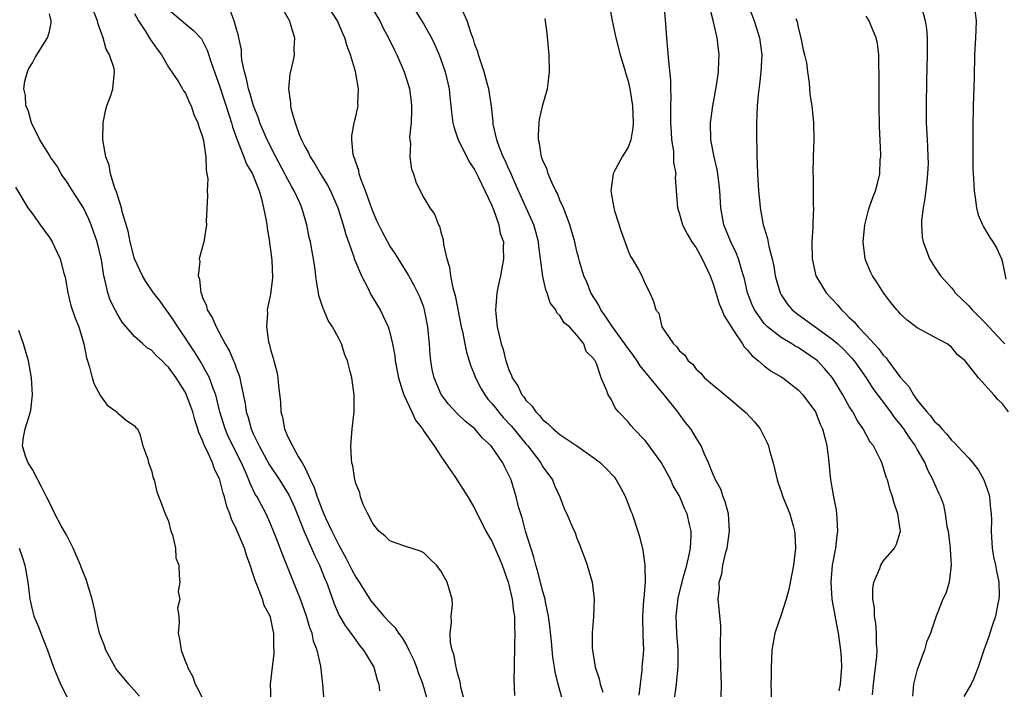
# Model space of a CAD drawing. Units: inches. Extents: x 2504236 to 2505000, y 1557000 to 1560000.
# Drawn here: x 2504630 to 2504745, y 1558976 to 1559055 of the extents above; entities that cross this region are included whole.
import ezdxf

# ---------------------------------------------------------------- set-up
doc = ezdxf.new("R2010")
doc.units = ezdxf.units.IN
doc.header["$MEASUREMENT"] = 0
doc.layers.add('LD25021557_2ft', color=135, linetype='Continuous')

msp = doc.modelspace()

# ---------------------------------------------------------------- linework, layer by layer
at = {"layer": 'LD25021557_2ft'}
for points, elevation in [([(2504660.09, 1559057), (2504661.2, 1559055), (2504661.31, 1559054.69), (2504661.79, 1559053), (2504661.72, 1559051.72), (2504661.77, 1559051), (2504661.64, 1559050.36), (2504661.27, 1559048.73), (2504661.08, 1559047), (2504661.34, 1559045.34), (2504661.34, 1559045), (2504661.42, 1559044.58), (2504661.9, 1559043), (2504662.36, 1559041.64), (2504662.63, 1559041), (2504662.76, 1559040.76), (2504663, 1559040.22), (2504663.45, 1559039.45), (2504663.63, 1559039), (2504664.18, 1559038.18), (2504664.86, 1559037), (2504665.68, 1559035.68), (2504666.02, 1559035), (2504666.9, 1559033), (2504667.54, 1559031), (2504667.85, 1559029.85), (2504668.76, 1559027.24), (2504668.83, 1559027), (2504669, 1559026.56), (2504669.67, 1559025), (2504670.41, 1559023.59), (2504670.79, 1559022.79), (2504671.86, 1559021), (2504672.81, 1559019), (2504673, 1559018.36), (2504673.34, 1559017), (2504673.6, 1559015.6), (2504673.65, 1559015), (2504674.01, 1559013), (2504674.5, 1559011.5), (2504674.64, 1559011), (2504675.6, 1559009), (2504676.03, 1559008.03), (2504676.84, 1559007), (2504677, 1559006.74), (2504678.2, 1559005), (2504679, 1559003.78), (2504680.71, 1559001.29), (2504682.18, 1558999), (2504683, 1558997.59), (2504684.29, 1558995), (2504685, 1558993.79), (2504685.86, 1558991.86), (2504686.19, 1558991), (2504686.91, 1558989), (2504687, 1558988.67), (2504687.38, 1558987), (2504687.53, 1558985.53), (2504687.64, 1558985), (2504687.65, 1558983.65), (2504687.71, 1558983), (2504687.66, 1558981.66), (2504687.67, 1558981), (2504687.62, 1558979.62), (2504687.62, 1558979), (2504687.59, 1558977.59), (2504687.65, 1558975.65)], 7402), ([(2504693.32, 1558975), (2504692.78, 1558977), (2504692.43, 1558978.43), (2504692.36, 1558979), (2504692.16, 1558980.16), (2504691.99, 1558982.01), (2504691.81, 1558983.81), (2504691.67, 1558985), (2504691.31, 1558986.69), (2504691.27, 1558987), (2504691, 1558987.89), (2504690.36, 1558990.36), (2504690.16, 1558991), (2504689.92, 1558991.92), (2504688.97, 1558995), (2504688.55, 1558996.55), (2504688.39, 1558997), (2504688.14, 1558997.86), (2504687.87, 1558999), (2504687.25, 1559001), (2504687, 1559001.57), (2504686.51, 1559002.51), (2504686.28, 1559003), (2504685, 1559004.91), (2504684.93, 1559005), (2504683.9, 1559005.9), (2504682.99, 1559007), (2504681.89, 1559007.89), (2504680.87, 1559008.87), (2504679.92, 1559009.92), (2504679.04, 1559011.04), (2504678.23, 1559013), (2504678, 1559014), (2504677.83, 1559015), (2504677.75, 1559015.75), (2504677.67, 1559017), (2504677.49, 1559019), (2504677.1, 1559021), (2504677, 1559021.3), (2504676.53, 1559022.53), (2504676.31, 1559023), (2504675.88, 1559023.88), (2504675.26, 1559025), (2504675.18, 1559025.18), (2504674.03, 1559027), (2504673.64, 1559027.64), (2504673, 1559028.55), (2504672.13, 1559030.13), (2504671.49, 1559031.49), (2504671, 1559032.59), (2504670.76, 1559033.24), (2504670.16, 1559035), (2504669.6, 1559036.4), (2504669.42, 1559037), (2504669.37, 1559037.37), (2504669, 1559038.37), (2504668.86, 1559038.86), (2504668.79, 1559039), (2504668.71, 1559039.29), (2504668.56, 1559041), (2504668.54, 1559041.46), (2504668.83, 1559043), (2504668.85, 1559043.15), (2504669, 1559043.75), (2504669.29, 1559045), (2504669.26, 1559045.26), (2504669.33, 1559047), (2504668.98, 1559049.02), (2504668.39, 1559051), (2504668, 1559052), (2504667.73, 1559053), (2504667.5, 1559053.5), (2504666.87, 1559055), (2504665.56, 1559057)], 7400), ([(2504670.61, 1559057), (2504671.83, 1559055), (2504672.19, 1559054.19), (2504672.86, 1559053), (2504673.55, 1559051.55), (2504673.85, 1559051), (2504674.71, 1559049), (2504675.25, 1559047.25), (2504675.32, 1559047), (2504675.52, 1559045.52), (2504675.57, 1559045), (2504675.57, 1559044.43), (2504675.51, 1559043), (2504675.32, 1559041.32), (2504675.35, 1559041), (2504675.43, 1559040.57), (2504675.37, 1559039), (2504675.55, 1559037.55), (2504675.78, 1559037), (2504676.07, 1559036.07), (2504676.56, 1559035), (2504677, 1559034.19), (2504677.69, 1559033), (2504678.26, 1559032.26), (2504678.72, 1559031), (2504678.83, 1559030.83), (2504679, 1559030.12), (2504679.28, 1559029.28), (2504679.32, 1559028.68), (2504679.69, 1559027), (2504680.03, 1559026.03), (2504680.13, 1559025), (2504680.41, 1559023.59), (2504680.69, 1559022.69), (2504681.41, 1559019), (2504681.54, 1559018.46), (2504681.82, 1559017), (2504682.03, 1559016.03), (2504682.5, 1559014.49), (2504683, 1559013.24), (2504683.08, 1559013), (2504683.73, 1559011.73), (2504684.16, 1559011), (2504684.52, 1559010.52), (2504685, 1559010), (2504685.45, 1559009.45), (2504685.77, 1559009), (2504686.34, 1559008.34), (2504687.31, 1559007.31), (2504689, 1559005.24), (2504689.21, 1559005), (2504690.74, 1559003), (2504690.82, 1559002.82), (2504691, 1559002.53), (2504692.11, 1559001), (2504692.36, 1559000.36), (2504692.98, 1558999), (2504693.54, 1558997.54), (2504693.81, 1558997), (2504694.4, 1558995.6), (2504694.77, 1558994.77), (2504695, 1558994.15), (2504695.34, 1558993.34), (2504695.45, 1558993), (2504695.88, 1558991.88), (2504696.18, 1558991), (2504696.77, 1558989), (2504697.02, 1558987), (2504696.96, 1558984.96), (2504696.8, 1558983), (2504696.79, 1558981.21), (2504696.81, 1558981), (2504697.14, 1558979), (2504697.6, 1558977.6), (2504697.71, 1558977), (2504698.03, 1558976.03)], 7398), ([(2504706.43, 1558975), (2504706.71, 1558977), (2504706.91, 1558979.09), (2504706.9, 1558981), (2504706.73, 1558983), (2504706.65, 1558985), (2504706.88, 1558987.12), (2504707.29, 1558988.71), (2504707.35, 1558989), (2504707.49, 1558989.49), (2504707.9, 1558991), (2504708.2, 1558992.2), (2504708.34, 1558993), (2504708.44, 1558994.44), (2504708.42, 1558995), (2504708.23, 1558995.77), (2504707.95, 1558997), (2504707.64, 1558997.64), (2504707.08, 1558999), (2504707, 1558999.16), (2504706.32, 1559000.32), (2504706.02, 1559001), (2504704.95, 1559003), (2504703.29, 1559005.29), (2504703, 1559005.66), (2504701.67, 1559007), (2504701.36, 1559007.36), (2504701, 1559007.82), (2504699.88, 1559009), (2504699.48, 1559009.48), (2504699, 1559010.5), (2504698.66, 1559011), (2504698.51, 1559011.49), (2504697.84, 1559013), (2504697.3, 1559014.7), (2504697.15, 1559015), (2504697.07, 1559015.07), (2504697, 1559015.26), (2504696.1, 1559016.1), (2504695.79, 1559017), (2504695, 1559018.03), (2504694.11, 1559019), (2504693.48, 1559019.48), (2504693, 1559020.34), (2504692.65, 1559020.65), (2504692.52, 1559021), (2504691.84, 1559021.84), (2504691.51, 1559023), (2504691.34, 1559023.34), (2504691, 1559024.92), (2504690.72, 1559027), (2504690.5, 1559028.5), (2504690.46, 1559029), (2504690.17, 1559030.17), (2504689.92, 1559031), (2504688.11, 1559035), (2504687.41, 1559036.59), (2504687.18, 1559037.18), (2504687, 1559037.54), (2504686.56, 1559038.56), (2504686.34, 1559039), (2504685.89, 1559040.11), (2504685.59, 1559041), (2504685.17, 1559042.83), (2504685.16, 1559043.16), (2504684.95, 1559044.95), (2504684.7, 1559046.7), (2504684.64, 1559047), (2504684.49, 1559047.51), (2504684.11, 1559049), (2504683.61, 1559050.39), (2504683.42, 1559051), (2504683.34, 1559051.34), (2504683, 1559052.19), (2504682.83, 1559052.83), (2504682.6, 1559053.4), (2504682.11, 1559055), (2504681.35, 1559056.65)], 7394), ([(2504698.79, 1559057), (2504699.15, 1559055), (2504699.58, 1559053), (2504700.09, 1559051), (2504700.55, 1559049.45), (2504700.74, 1559048.74), (2504701, 1559047.9), (2504701.2, 1559047), (2504701.53, 1559045), (2504701.62, 1559043), (2504701.58, 1559042.42), (2504701.32, 1559041), (2504701, 1559040.15), (2504700.3, 1559039), (2504699.53, 1559037.53), (2504699.24, 1559037), (2504698.98, 1559035), (2504699.34, 1559033), (2504699.46, 1559032.54), (2504700.2, 1559030.2), (2504701, 1559027.93), (2504701.28, 1559027.28), (2504701.49, 1559027), (2504702.24, 1559025.76), (2504702.63, 1559025), (2504703, 1559024.08), (2504703.58, 1559023), (2504703.98, 1559021.98), (2504704.25, 1559021), (2504704.61, 1559020.61), (2504704.97, 1559019), (2504706.35, 1559017), (2504706.71, 1559016.71), (2504707, 1559016.24), (2504707.66, 1559015.66), (2504708.07, 1559015), (2504708.6, 1559014.6), (2504709, 1559014.03), (2504709.54, 1559013.54), (2504710, 1559013), (2504713, 1559010.52), (2504714.89, 1559008.89), (2504715.85, 1559007.85), (2504716.52, 1559007), (2504716.7, 1559006.7), (2504717, 1559006.08), (2504717.37, 1559005.37), (2504717.52, 1559005), (2504717.68, 1559004.32), (2504718.07, 1559003), (2504718.52, 1559001), (2504718.63, 1559000.63), (2504719, 1558999.65), (2504719.21, 1558999), (2504720.01, 1558997), (2504720.39, 1558995.61), (2504720.57, 1558995), (2504720.61, 1558994.61), (2504720.7, 1558993), (2504720.44, 1558991), (2504719.88, 1558988.12), (2504719.58, 1558987), (2504719, 1558985.16), (2504718.26, 1558983), (2504717.89, 1558981), (2504717.86, 1558979.86), (2504717.81, 1558979), (2504717.82, 1558977.82), (2504717.79, 1558977), (2504717.88, 1558975)], 7390), ([(2504705.21, 1559057), (2504705.4, 1559054.6), (2504705.51, 1559053), (2504705.75, 1559050.25), (2504706.01, 1559048.01), (2504706.01, 1559047), (2504706.05, 1559046.05), (2504706, 1559045), (2504705.98, 1559044.02), (2504706.01, 1559043), (2504706.09, 1559041.91), (2504706.12, 1559041), (2504706.34, 1559039.66), (2504706.36, 1559039), (2504706.34, 1559038.34), (2504706.6, 1559037), (2504706.56, 1559036.56), (2504706.66, 1559035), (2504706.8, 1559033), (2504707, 1559032.43), (2504707.4, 1559031), (2504707.94, 1559029.94), (2504708.49, 1559029), (2504709, 1559028.28), (2504709.7, 1559027), (2504710.66, 1559025), (2504711, 1559024.08), (2504711.73, 1559021.73), (2504712.02, 1559021), (2504712.29, 1559020.29), (2504713, 1559019.21), (2504713.11, 1559019), (2504713.41, 1559018.59), (2504714.47, 1559017), (2504714.66, 1559016.66), (2504715, 1559016.31), (2504715.59, 1559015.59), (2504716.35, 1559015), (2504717, 1559014.41), (2504717.81, 1559013.81), (2504719, 1559013.13), (2504719.2, 1559013), (2504721, 1559011.61), (2504721.55, 1559011), (2504723.02, 1559009), (2504723.57, 1559007.57), (2504723.85, 1559007), (2504724.17, 1559005.83), (2504724.35, 1559005), (2504724.56, 1559003.44), (2504724.81, 1559001), (2504725.15, 1558999), (2504725.45, 1558997.45), (2504725.52, 1558997), (2504725.53, 1558996.47), (2504725.62, 1558995), (2504725.53, 1558994.47), (2504725.37, 1558993), (2504725.01, 1558991), (2504724.83, 1558989), (2504724.96, 1558987), (2504725.58, 1558983.58), (2504725.71, 1558983), (2504725.99, 1558981), (2504726.05, 1558980.05), (2504726.08, 1558979), (2504726.02, 1558978.02), (2504725.93, 1558977), (2504725.79, 1558976.21)], 7388), ([(2504729.75, 1558975.75), (2504729.84, 1558977), (2504729.98, 1558977.98), (2504730.23, 1558980.23), (2504730.27, 1558981), (2504730.22, 1558981.79), (2504730.21, 1558983), (2504730.12, 1558984.12), (2504729.97, 1558985), (2504729.95, 1558985.95), (2504729.77, 1558987), (2504729.76, 1558988.24), (2504729.9, 1558989), (2504730.59, 1558990.59), (2504730.72, 1558991), (2504731, 1558991.44), (2504732.31, 1558993), (2504732.54, 1558993.46), (2504733, 1558994.87), (2504733.03, 1558995), (2504733, 1558995.23), (2504732.71, 1558997), (2504732.26, 1558998.26), (2504732.07, 1558999), (2504731.79, 1558999.79), (2504731.49, 1559001), (2504731.34, 1559001.34), (2504731, 1559002.54), (2504730.84, 1559003), (2504730.72, 1559003.28), (2504729.84, 1559005), (2504729.46, 1559005.46), (2504728.64, 1559007), (2504727.96, 1559007.96), (2504727.41, 1559009), (2504727, 1559009.65), (2504726.24, 1559011), (2504725.03, 1559013), (2504724.09, 1559014.09), (2504723.25, 1559015), (2504723.12, 1559015.12), (2504721, 1559016.56), (2504720.71, 1559016.71), (2504720.27, 1559017), (2504719, 1559017.75), (2504717.39, 1559019), (2504717, 1559019.41), (2504715.86, 1559021), (2504715.59, 1559021.59), (2504715.05, 1559023), (2504714.67, 1559024.67), (2504714.58, 1559025), (2504714.38, 1559025.62), (2504713.99, 1559027), (2504713.71, 1559027.71), (2504713.08, 1559029), (2504712.27, 1559031), (2504711.89, 1559033), (2504711.78, 1559035), (2504711.72, 1559035.72), (2504711.57, 1559037), (2504711.49, 1559037.49), (2504711.12, 1559039), (2504710.75, 1559041), (2504710.71, 1559043), (2504710.96, 1559045), (2504711.38, 1559047.38), (2504711.62, 1559049), (2504711.66, 1559050.34), (2504711.72, 1559051), (2504711.48, 1559053), (2504710.99, 1559055.01), (2504710.49, 1559057)], 7386), ([(2504715, 1559057.14), (2504715.81, 1559055), (2504716.46, 1559053), (2504716.74, 1559051), (2504716.62, 1559049), (2504716.45, 1559047.55), (2504716.28, 1559046.28), (2504716.17, 1559045), (2504716.15, 1559043.85), (2504716.08, 1559043), (2504716.09, 1559041), (2504716.13, 1559040.13), (2504716.13, 1559039), (2504716.19, 1559038.19), (2504716.2, 1559037), (2504716.33, 1559035), (2504716.5, 1559033.5), (2504716.54, 1559033), (2504716.9, 1559031), (2504717, 1559030.65), (2504717.41, 1559029.41), (2504717.54, 1559028.46), (2504717.94, 1559027), (2504718.13, 1559026.13), (2504718.3, 1559025), (2504718.44, 1559024.44), (2504718.87, 1559023), (2504719, 1559022.77), (2504719.72, 1559021.72), (2504720.31, 1559021), (2504720.68, 1559020.68), (2504721, 1559020.44), (2504722.98, 1559019), (2504725, 1559017.56), (2504725.65, 1559017), (2504726.35, 1559016.35), (2504727.32, 1559015.32), (2504727.58, 1559015), (2504728.98, 1559013), (2504729.77, 1559011.77), (2504731.85, 1559009), (2504732.32, 1559008.32), (2504733, 1559007.52), (2504733.39, 1559007), (2504734.02, 1559006.02), (2504734.75, 1559005), (2504735, 1559004.54), (2504735.9, 1559003), (2504736.21, 1559002.21), (2504736.84, 1559001), (2504737, 1559000.55), (2504737.48, 1558999.48), (2504737.73, 1558999), (2504738.06, 1558998.06), (2504738.28, 1558997), (2504738.48, 1558995.52), (2504738.61, 1558995), (2504738.86, 1558993), (2504738.85, 1558992.85), (2504738.99, 1558991), (2504738.73, 1558989), (2504738.34, 1558987.66), (2504738.01, 1558987), (2504737.37, 1558985.37), (2504737.23, 1558985), (2504736.54, 1558983), (2504736.08, 1558981.92), (2504735.86, 1558981), (2504735.6, 1558980.4), (2504735.1, 1558979), (2504735, 1558978.71), (2504734.53, 1558977), (2504734.43, 1558975.57)], 7384), ([(2504659.08, 1558975), (2504658.99, 1558977), (2504659.21, 1558979), (2504659.41, 1558980.59), (2504659.42, 1558981), (2504659.39, 1558981.39), (2504659.39, 1558983), (2504659.31, 1558983.31), (2504659, 1558984.86), (2504658.96, 1558985), (2504658.25, 1558986.25), (2504658.03, 1558987), (2504657.47, 1558988.53), (2504657.17, 1558989.17), (2504657, 1558989.78), (2504656.61, 1558991), (2504656.16, 1558992.16), (2504655.92, 1558993), (2504655, 1558995.18), (2504654.4, 1558996.4), (2504654.22, 1558997), (2504653.87, 1558997.87), (2504653.59, 1558999), (2504653.43, 1558999.43), (2504653.02, 1559001), (2504652.37, 1559002.37), (2504652.16, 1559003), (2504651.5, 1559004.5), (2504651.24, 1559005), (2504651, 1559005.64), (2504650.57, 1559006.57), (2504650.45, 1559007), (2504650.09, 1559008.09), (2504649.84, 1559009), (2504649.63, 1559009.63), (2504649.09, 1559011.09), (2504649, 1559011.27), (2504647.89, 1559013), (2504647, 1559014.25), (2504646.6, 1559014.6), (2504646.24, 1559015), (2504645.6, 1559015.6), (2504645, 1559016.26), (2504644.51, 1559016.51), (2504643.98, 1559017), (2504643, 1559017.87), (2504641.57, 1559019.57), (2504641, 1559020.51), (2504640.74, 1559021), (2504640.16, 1559022.16), (2504639.86, 1559023), (2504639.57, 1559024.43), (2504639.39, 1559025), (2504639.12, 1559026.88), (2504638.62, 1559029), (2504638.2, 1559030.2), (2504637.91, 1559031), (2504637.65, 1559031.65), (2504637, 1559033), (2504635.73, 1559035), (2504635, 1559036.12), (2504634.63, 1559036.63), (2504634.39, 1559037), (2504633.9, 1559037.9), (2504633.1, 1559039), (2504633.08, 1559039.08), (2504631.89, 1559041), (2504630.88, 1559043), (2504630.49, 1559044.49), (2504630.23, 1559045), (2504630.2, 1559046.2), (2504630, 1559047), (2504630.1, 1559047.9), (2504630.44, 1559049), (2504630.6, 1559049.4), (2504631, 1559050.05), (2504631.33, 1559050.67), (2504631.52, 1559051), (2504632.77, 1559053), (2504633, 1559053.73), (2504633.21, 1559054.79), (2504633.22, 1559055), (2504633, 1559055.82)], 7412), ([(2504665.29, 1558975), (2504665.12, 1558977), (2504664.9, 1558979.1), (2504664.48, 1558981), (2504664.05, 1558982.05), (2504663.87, 1558983), (2504663.61, 1558983.61), (2504663.23, 1558985), (2504662.52, 1558987), (2504662.17, 1558987.83), (2504660.36, 1558992.36), (2504660.13, 1558993), (2504659.8, 1558993.8), (2504659.35, 1558995), (2504659, 1558995.85), (2504658.47, 1558997), (2504657.9, 1558998.1), (2504657.41, 1558999), (2504657.24, 1558999.24), (2504656.58, 1559000.58), (2504656.44, 1559001), (2504656.04, 1559001.96), (2504655.56, 1559003), (2504654.05, 1559006.05), (2504653.64, 1559007), (2504653.04, 1559009), (2504652.55, 1559011), (2504652.24, 1559011.76), (2504651.82, 1559013), (2504651, 1559014.5), (2504650.82, 1559014.82), (2504650.06, 1559016.06), (2504649.43, 1559017), (2504649, 1559017.67), (2504648.08, 1559019), (2504647.67, 1559019.67), (2504647, 1559020.65), (2504646.72, 1559021), (2504646.01, 1559022.01), (2504645.25, 1559023), (2504644.33, 1559024.33), (2504643.93, 1559025), (2504642.99, 1559026.99), (2504642.49, 1559029), (2504642.26, 1559030.26), (2504641.6, 1559032.4), (2504641.49, 1559033), (2504641, 1559034.47), (2504640.89, 1559034.89), (2504640.68, 1559035.32), (2504640.2, 1559037), (2504640.02, 1559038.02), (2504639.62, 1559039), (2504639.28, 1559041), (2504639.32, 1559043), (2504639.59, 1559044.41), (2504639.76, 1559045), (2504640.21, 1559046.21), (2504640.46, 1559047), (2504640.61, 1559048.61), (2504640.67, 1559049), (2504640.6, 1559049.4), (2504640.07, 1559051), (2504639.67, 1559051.67), (2504639.3, 1559053), (2504638.71, 1559054.71), (2504638.67, 1559055), (2504638.17, 1559056.17)], 7410), ([(2504643, 1559055.86), (2504643.46, 1559055), (2504644.32, 1559053.68), (2504644.83, 1559052.83), (2504645.66, 1559051.66), (2504646.18, 1559051), (2504647, 1559049.53), (2504648.17, 1559047.83), (2504648.66, 1559047), (2504648.75, 1559046.75), (2504649, 1559046.49), (2504649.43, 1559045.43), (2504649.68, 1559045), (2504649.98, 1559043.98), (2504650.45, 1559043), (2504650.56, 1559042.56), (2504651, 1559041.35), (2504651.1, 1559040.9), (2504651.37, 1559039), (2504651.42, 1559037.41), (2504651.52, 1559037), (2504651.6, 1559036.4), (2504651.54, 1559035), (2504651.59, 1559034.41), (2504651.44, 1559031.44), (2504651.45, 1559031), (2504651.13, 1559029), (2504650.62, 1559027), (2504650.68, 1559026.68), (2504650.48, 1559025), (2504650.63, 1559024.63), (2504650.79, 1559023), (2504650.87, 1559022.87), (2504651, 1559022.47), (2504651.47, 1559021.47), (2504651.56, 1559021), (2504652.12, 1559020.12), (2504652.58, 1559019), (2504653, 1559018.25), (2504653.66, 1559017), (2504654.16, 1559016.16), (2504654.65, 1559015), (2504654.76, 1559014.76), (2504655, 1559014.05), (2504655.3, 1559013.3), (2504655.38, 1559013), (2504655.45, 1559012.55), (2504656, 1559010), (2504656.13, 1559009), (2504656.35, 1559008.35), (2504656.71, 1559007), (2504657, 1559006.34), (2504657.64, 1559005), (2504658.81, 1559002.81), (2504660.04, 1559001), (2504661.19, 1558999.19), (2504661.79, 1558997.79), (2504662.95, 1558994.95), (2504663.8, 1558993), (2504664.14, 1558992.14), (2504664.73, 1558991), (2504665.37, 1558989.37), (2504665.55, 1558989), (2504665.88, 1558988.12), (2504666.45, 1558986.45), (2504667.06, 1558985.06), (2504667.81, 1558983.81), (2504668.43, 1558983), (2504669, 1558982.15), (2504669.49, 1558981.49), (2504669.92, 1558981), (2504671.12, 1558979), (2504671.51, 1558977.51), (2504671.72, 1558977), (2504671.81, 1558976.19)], 7408), ([(2504647, 1559056.33), (2504649, 1559054.62), (2504649.89, 1559053.89), (2504650.86, 1559052.86), (2504651, 1559052.62), (2504651.54, 1559051.54), (2504652.04, 1559049.96), (2504653, 1559047.33), (2504654.13, 1559043.87), (2504654.4, 1559043), (2504654.51, 1559042.51), (2504655.07, 1559041), (2504655.86, 1559039), (2504656.15, 1559038.15), (2504656.85, 1559037), (2504657.64, 1559035), (2504657.93, 1559034.07), (2504658.18, 1559033), (2504658.48, 1559031.52), (2504658.56, 1559031), (2504658.59, 1559030.59), (2504658.87, 1559029), (2504658.87, 1559028.87), (2504659, 1559028.08), (2504659.16, 1559026.84), (2504659.22, 1559024.78), (2504659, 1559022.83), (2504658.6, 1559021), (2504658.63, 1559020.63), (2504658.51, 1559019), (2504658.76, 1559017.24), (2504658.83, 1559017), (2504658.88, 1559016.88), (2504659, 1559016.35), (2504659.31, 1559015.31), (2504659.37, 1559015), (2504659.71, 1559013.71), (2504659.84, 1559013), (2504659.92, 1559012.08), (2504660.16, 1559010.16), (2504660.2, 1559009), (2504660.39, 1559008.39), (2504660.63, 1559007), (2504661, 1559006.17), (2504661.58, 1559005), (2504662.23, 1559003.77), (2504662.71, 1559003), (2504663, 1559002.47), (2504663.69, 1559001), (2504664.13, 1559000.13), (2504664.46, 1558999), (2504664.62, 1558998.62), (2504665, 1558997.57), (2504665.45, 1558996.55), (2504666.19, 1558995), (2504667, 1558993.32), (2504667.85, 1558991.85), (2504668.52, 1558990.52), (2504669, 1558989.58), (2504669.39, 1558989), (2504670.64, 1558987), (2504670.78, 1558986.78), (2504671, 1558986.5), (2504672.3, 1558985), (2504673, 1558984.24), (2504673.63, 1558983.63), (2504674.02, 1558983), (2504674.45, 1558982.45), (2504675, 1558981.49), (2504675.25, 1558981), (2504675.82, 1558979.82), (2504676.13, 1558979), (2504676.35, 1558978.35), (2504676.87, 1558977), (2504676.89, 1558976.89), (2504677, 1558976.55), (2504677.43, 1558975)], 7406), ([(2504681.77, 1558975), (2504681.36, 1558976.64), (2504681.28, 1558977.28), (2504681, 1558978.15), (2504680.85, 1558978.85), (2504680.79, 1558979), (2504680.53, 1558980.53), (2504680.33, 1558981), (2504680.13, 1558981.87), (2504680.09, 1558983), (2504680.27, 1558984.27), (2504680.21, 1558985), (2504680.37, 1558986.37), (2504680.32, 1558987), (2504679.76, 1558989), (2504679, 1558990.33), (2504678.5, 1558991), (2504677.71, 1558991.71), (2504677, 1558992.43), (2504676.62, 1558992.62), (2504675, 1558993.12), (2504673.62, 1558993.62), (2504673, 1558993.83), (2504672.43, 1558994.43), (2504671.72, 1558995), (2504671, 1558995.87), (2504670.42, 1558997), (2504669.87, 1558998.13), (2504669.57, 1558999), (2504669.49, 1558999.49), (2504669, 1559000.6), (2504668.93, 1559000.93), (2504668.9, 1559001), (2504668.66, 1559002.66), (2504668.55, 1559003), (2504668.5, 1559003.5), (2504668.43, 1559005), (2504668.58, 1559007), (2504668.8, 1559009), (2504668.82, 1559011), (2504668.54, 1559013), (2504668.4, 1559013.6), (2504668.02, 1559015), (2504667.72, 1559015.72), (2504667.31, 1559017), (2504667, 1559017.64), (2504666.28, 1559019), (2504665.76, 1559019.76), (2504665.24, 1559021), (2504665.16, 1559021.16), (2504664.68, 1559022.68), (2504664.64, 1559023), (2504664.38, 1559024.38), (2504664.33, 1559025), (2504664.24, 1559025.76), (2504664.04, 1559027), (2504663.87, 1559027.87), (2504663.67, 1559029), (2504663.53, 1559029.53), (2504663.25, 1559031), (2504662.67, 1559033), (2504662.43, 1559033.57), (2504661.77, 1559035), (2504661.48, 1559035.48), (2504660.77, 1559036.77), (2504660.67, 1559037), (2504659.6, 1559039), (2504658.59, 1559041), (2504657.75, 1559043), (2504657.56, 1559043.56), (2504656.97, 1559045), (2504656.54, 1559046.54), (2504656.38, 1559047), (2504656.18, 1559048.18), (2504655.92, 1559049), (2504655.63, 1559050.37), (2504655.59, 1559051), (2504655.58, 1559051.58), (2504655.27, 1559053), (2504655.24, 1559053.24), (2504655, 1559054.01), (2504654.73, 1559055), (2504654.25, 1559056.25)], 7404), ([(2504676.07, 1559056.07), (2504677, 1559054.58), (2504677.9, 1559053), (2504678.26, 1559052.26), (2504678.8, 1559051), (2504679, 1559050.46), (2504679.5, 1559049), (2504679.97, 1559047), (2504680.05, 1559046.05), (2504680.19, 1559045), (2504680.24, 1559044.24), (2504680.42, 1559043), (2504680.52, 1559042.52), (2504681.05, 1559041), (2504682.36, 1559038.36), (2504683, 1559037.41), (2504683.44, 1559036.56), (2504684.19, 1559035), (2504685, 1559033.26), (2504685.19, 1559032.81), (2504685.83, 1559031), (2504685.98, 1559029.98), (2504686.36, 1559029), (2504686.33, 1559028.33), (2504686.38, 1559027), (2504686.01, 1559025), (2504685.82, 1559024.18), (2504685.59, 1559023), (2504685.48, 1559021.48), (2504685.42, 1559021), (2504685.45, 1559020.55), (2504685.64, 1559019), (2504685.8, 1559018.2), (2504686.11, 1559017), (2504686.33, 1559016.33), (2504686.64, 1559015), (2504687, 1559013.94), (2504687.3, 1559013.3), (2504687.39, 1559013), (2504688.05, 1559012.05), (2504688.53, 1559011), (2504688.76, 1559010.76), (2504689, 1559010.37), (2504689.7, 1559009.7), (2504690.15, 1559009), (2504690.6, 1559008.6), (2504691, 1559008.07), (2504691.62, 1559007.62), (2504692.22, 1559007), (2504693, 1559006.33), (2504694.99, 1559005), (2504697, 1559003.61), (2504697.76, 1559003), (2504698.4, 1559002.4), (2504699.36, 1559001.36), (2504699.61, 1559001), (2504700.13, 1559000.13), (2504700.69, 1558999), (2504701.34, 1558997.34), (2504701.49, 1558997), (2504702.16, 1558995), (2504702.35, 1558994.35), (2504702.75, 1558992.75), (2504702.99, 1558990.99), (2504703.02, 1558989), (2504702.84, 1558987.16), (2504702.83, 1558986.83), (2504702.7, 1558985), (2504702.69, 1558984.69), (2504702.76, 1558983), (2504702.75, 1558982.75), (2504702.82, 1558981), (2504702.65, 1558979.35), (2504702.63, 1558979), (2504702.64, 1558978.64), (2504702.41, 1558977), (2504702.29, 1558975.71)], 7396), ([(2504745.73, 1559009), (2504745, 1559009.94), (2504744.45, 1559010.45), (2504743.99, 1559011), (2504743, 1559012.12), (2504742.18, 1559013), (2504740.63, 1559015), (2504739.73, 1559015.73), (2504739, 1559016.63), (2504738.5, 1559017), (2504737, 1559017.78), (2504735, 1559018.89), (2504733.8, 1559019.8), (2504733, 1559020.55), (2504732.8, 1559020.8), (2504732.58, 1559021), (2504731.88, 1559021.88), (2504731.01, 1559023.01), (2504730.24, 1559024.24), (2504729.74, 1559025), (2504729.49, 1559025.49), (2504729, 1559026.68), (2504728.88, 1559027), (2504728.66, 1559028.66), (2504728.62, 1559029), (2504728.82, 1559031), (2504729.27, 1559032.73), (2504729.35, 1559033), (2504729.78, 1559034.22), (2504730.07, 1559035), (2504730.28, 1559035.72), (2504730.58, 1559037), (2504730.65, 1559038.65), (2504730.7, 1559039), (2504730.71, 1559039.29), (2504730.55, 1559042.55), (2504730.51, 1559045), (2504730.51, 1559047), (2504730.53, 1559048.53), (2504730.52, 1559049), (2504730.47, 1559049.53), (2504730.46, 1559051), (2504730.31, 1559052.31), (2504730.15, 1559053), (2504729.52, 1559054.48), (2504729.33, 1559055), (2504729, 1559055.53)], 7380), ([(2504735.53, 1559056.47), (2504735.94, 1559055), (2504736.06, 1559054.06), (2504736.14, 1559053), (2504736.15, 1559052.15), (2504736.15, 1559051), (2504736.07, 1559047.93), (2504736.02, 1559045), (2504736.04, 1559043), (2504736.14, 1559041), (2504736.2, 1559040.2), (2504736.25, 1559039), (2504736.26, 1559038.26), (2504736.21, 1559037), (2504736.1, 1559036.1), (2504735.9, 1559034.1), (2504735.68, 1559033), (2504735.49, 1559031.49), (2504735.49, 1559031), (2504735.56, 1559029.56), (2504735.68, 1559029), (2504736.12, 1559027.88), (2504736.42, 1559027), (2504737, 1559026.07), (2504737.73, 1559025), (2504738.34, 1559024.35), (2504739, 1559023.6), (2504739.28, 1559023.28), (2504739.46, 1559023), (2504741, 1559021.53), (2504741.25, 1559021.25), (2504741.43, 1559021), (2504743, 1559019.45), (2504743.4, 1559019), (2504745, 1559017.29), (2504745.29, 1559017)], 7378), ([(2504741.77, 1559056.23), (2504741.9, 1559055), (2504741.88, 1559053.88), (2504741.82, 1559053), (2504741.72, 1559051), (2504741.68, 1559048.32), (2504741.57, 1559045), (2504741.53, 1559042.47), (2504741.54, 1559040.46), (2504741.53, 1559037.53), (2504741.56, 1559037), (2504741.61, 1559036.39), (2504741.66, 1559035), (2504741.8, 1559034.2), (2504741.94, 1559033), (2504742.16, 1559032.16), (2504742.65, 1559031), (2504742.77, 1559030.77), (2504743.52, 1559029.52), (2504743.89, 1559029), (2504744.3, 1559028.3), (2504744.89, 1559027), (2504745, 1559026.56), (2504745.39, 1559024.61)], 7376), ([(2504711.89, 1558974.11), (2504711.99, 1558977), (2504711.92, 1558979), (2504711.88, 1558981), (2504711.86, 1558982.14), (2504711.9, 1558983), (2504711.89, 1558983.89), (2504711.6, 1558987), (2504711.74, 1558988.26), (2504711.72, 1558989), (2504712.02, 1558989.98), (2504712.16, 1558991), (2504712.51, 1558992.51), (2504712.65, 1558993), (2504712.94, 1558995), (2504712.79, 1558997), (2504712.43, 1558998.43), (2504712.18, 1558999), (2504711.9, 1558999.9), (2504711.27, 1559001), (2504711.21, 1559001.21), (2504711, 1559001.63), (2504710.45, 1559003), (2504709.97, 1559004.03), (2504709.59, 1559005), (2504709, 1559005.94), (2504708.38, 1559007), (2504707.77, 1559007.77), (2504707, 1559008.77), (2504706.84, 1559009), (2504705.25, 1559011), (2504705, 1559011.28), (2504702.41, 1559014.41), (2504702.09, 1559015), (2504701.65, 1559015.65), (2504700.77, 1559016.77), (2504700.64, 1559017), (2504699.16, 1559019), (2504699.11, 1559019.11), (2504699, 1559019.23), (2504698.3, 1559020.3), (2504697.8, 1559021), (2504697.56, 1559021.56), (2504696.62, 1559023), (2504696.18, 1559024.18), (2504695.79, 1559025), (2504695.29, 1559026.71), (2504695.18, 1559027.18), (2504695, 1559027.86), (2504694.73, 1559029), (2504694.15, 1559031), (2504693.86, 1559031.86), (2504693.41, 1559033), (2504693, 1559033.92), (2504692.7, 1559034.7), (2504692.53, 1559035), (2504692.1, 1559035.9), (2504691.63, 1559037), (2504691.5, 1559037.5), (2504691, 1559038.55), (2504690.89, 1559038.89), (2504690.83, 1559039), (2504690.58, 1559040.58), (2504690.46, 1559041), (2504690.46, 1559041.54), (2504690.56, 1559043), (2504690.61, 1559043.39), (2504691, 1559045.11), (2504691.55, 1559047), (2504691.61, 1559047.61), (2504691.79, 1559049), (2504691.72, 1559051), (2504691.49, 1559053.49), (2504691.27, 1559055.27)], 7392), ([(2504720.73, 1559055.27), (2504720.86, 1559054.86), (2504721, 1559054.2), (2504721.29, 1559053), (2504721.58, 1559051.58), (2504721.75, 1559051), (2504721.97, 1559050.03), (2504722.09, 1559049), (2504722.3, 1559047.7), (2504722.38, 1559046.38), (2504722.59, 1559045), (2504722.79, 1559043), (2504722.84, 1559041), (2504722.76, 1559039), (2504722.73, 1559037), (2504722.76, 1559036.76), (2504722.77, 1559035), (2504722.76, 1559033.24), (2504722.79, 1559033), (2504722.72, 1559031.28), (2504722.73, 1559030.73), (2504722.62, 1559029), (2504722.63, 1559027), (2504723.06, 1559025), (2504724.28, 1559023), (2504725.61, 1559021.61), (2504726.07, 1559021), (2504726.57, 1559020.57), (2504727, 1559020.12), (2504727.59, 1559019.59), (2504728.04, 1559019), (2504729, 1559018.03), (2504730.45, 1559016.45), (2504731, 1559015.67), (2504731.35, 1559015.35), (2504731.58, 1559015), (2504733, 1559013.08), (2504733.99, 1559011.99), (2504734.55, 1559011), (2504735, 1559010.38), (2504736.1, 1559009), (2504736.53, 1559008.53), (2504737, 1559007.88), (2504737.48, 1559007.48), (2504737.86, 1559007), (2504738.42, 1559006.42), (2504739, 1559005.68), (2504739.38, 1559005.38), (2504739.68, 1559005), (2504741, 1559003.62), (2504741.51, 1559003), (2504742.17, 1559002.17), (2504742.82, 1559001), (2504743.39, 1558999.39), (2504743.48, 1558999), (2504743.6, 1558997.6), (2504743.68, 1558997), (2504743.7, 1558996.3), (2504743.66, 1558995), (2504743.72, 1558994.28), (2504743.78, 1558993), (2504743.97, 1558991.97), (2504744.18, 1558991), (2504744.29, 1558990.29), (2504744.56, 1558989), (2504744.6, 1558987.4), (2504744.59, 1558987), (2504744.46, 1558986.46), (2504744.2, 1558985), (2504743.75, 1558983.75), (2504743.41, 1558982.59), (2504742.83, 1558981), (2504742.16, 1558979), (2504741.59, 1558977.59), (2504741.32, 1558977), (2504740.47, 1558975.53)], 7382), ([(2504629, 1559035.43), (2504630.46, 1559033), (2504631, 1559032.29), (2504631.92, 1559031), (2504633, 1559029.52), (2504633.33, 1559029), (2504633.59, 1559028.41), (2504634.28, 1559027), (2504634.7, 1559025.3), (2504634.84, 1559024.84), (2504635, 1559023.95), (2504635.15, 1559023), (2504635.53, 1559021.53), (2504636.02, 1559020.02), (2504636.45, 1559019), (2504637.05, 1559017), (2504637.36, 1559015.36), (2504637.47, 1559015), (2504637.72, 1559014.28), (2504638.04, 1559013), (2504638.25, 1559012.25), (2504639, 1559010.9), (2504639.78, 1559009.78), (2504640.93, 1559009), (2504640.95, 1559008.95), (2504641, 1559008.9), (2504642.04, 1559008.04), (2504643, 1559007.38), (2504643.17, 1559007.17), (2504643.35, 1559007), (2504643.62, 1559006.38), (2504643.99, 1559005), (2504644.56, 1559003.44), (2504644.63, 1559003), (2504645, 1559002.11), (2504645.2, 1559001.2), (2504645.33, 1559001), (2504645.62, 1558999.62), (2504646.19, 1558998.19), (2504646.61, 1558997), (2504647, 1558996.16), (2504647.28, 1558995), (2504647.46, 1558994.54), (2504647.83, 1558993), (2504647.86, 1558991.86), (2504648.22, 1558991), (2504648.26, 1558989.74), (2504648.33, 1558989), (2504648.12, 1558987.88), (2504648.34, 1558987), (2504648.06, 1558985.93), (2504648.2, 1558985), (2504648.26, 1558984.26), (2504648.12, 1558983), (2504648.29, 1558982.29), (2504648.47, 1558981), (2504649, 1558979.6), (2504649.19, 1558979.19), (2504649.24, 1558979), (2504649.84, 1558977.84), (2504650.14, 1558977), (2504650.45, 1558976.45), (2504651, 1558975.3)], 7414), ([(2504643.58, 1558975.58), (2504642.35, 1558977), (2504640.82, 1558978.82), (2504640.71, 1558979), (2504639.65, 1558981), (2504639.48, 1558981.48), (2504639, 1558982.66), (2504638.89, 1558983), (2504638.53, 1558984.53), (2504638.33, 1558985.67), (2504638.01, 1558987), (2504637.61, 1558988.39), (2504637.31, 1558989.31), (2504636.75, 1558990.75), (2504636.67, 1558991), (2504635.8, 1558993), (2504635, 1558994.56), (2504634.39, 1558995.61), (2504633.63, 1558997), (2504633, 1558998.37), (2504632.66, 1558999), (2504632.12, 1559000.12), (2504631.63, 1559001), (2504631, 1559002.24), (2504630.49, 1559003), (2504630.2, 1559003.8), (2504629.84, 1559005), (2504629.95, 1559006.05), (2504630.14, 1559007), (2504630.77, 1559009), (2504630.8, 1559009.2), (2504631.01, 1559011), (2504630.91, 1559013), (2504630.55, 1559015), (2504629.94, 1559017), (2504629.42, 1559018.58)], 7416), ([(2504629.44, 1558993), (2504629.83, 1558991.83), (2504630.13, 1558991), (2504630.46, 1558989), (2504630.65, 1558987.35), (2504630.71, 1558987), (2504631, 1558985.6), (2504631.17, 1558985), (2504631.73, 1558983.73), (2504631.98, 1558983), (2504632.28, 1558982.28), (2504632.77, 1558981), (2504633.5, 1558979), (2504634.32, 1558977), (2504635.31, 1558975)], 7418)]:
    msp.add_lwpolyline(points, dxfattribs=dict(at, elevation=elevation))

doc.saveas('drawing.dxf')
